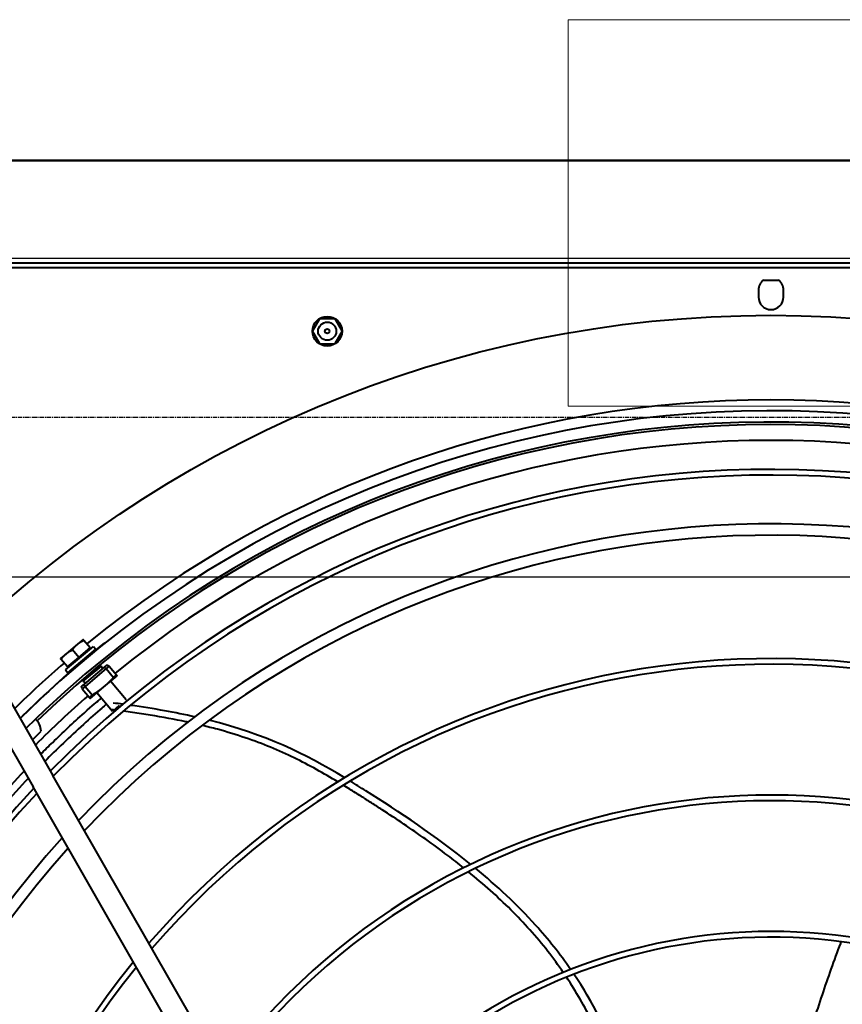
# Model space of a CAD drawing. Units: millimetres. Extents: x 357391 to 428219, y -144301 to -86441.
# Drawn here: x 383694 to 384055, y -116880 to -116447 of the extents above; entities that cross this region are included whole.
import ezdxf

# ---------------------------------------------------------------- set-up
doc = ezdxf.new("R2010")
doc.units = ezdxf.units.MM
doc.header["$LTSCALE"] = 0.25
doc.linetypes.add('CENTER', pattern=[50.8, 31.75, -6.35, 6.35, -6.35])
doc.layers.add('aslijnen', color=1, linetype='CENTER')
doc.layers.add('bestaande profielen', color=1, linetype='Continuous')
doc.layers.add('Overige objecten', color=7, linetype='Continuous', lineweight=0)
doc.layers.add('Visible (ISO)', color=7, linetype='Continuous', lineweight=40)

# ---------------------------------------------------------------- blocks, each defined once
blk = doc.blocks.new('A$C5526')
at = {"layer": 'Visible (ISO)'}
for p, q in [((2127.58, 2254.9), (2127.58, 59.1)), ((2127.58, 61.11), (2127.58, 2252.89)), ((2080.58, 2198), (2080.58, 1246)), ((2082.58, 2198), (2082.58, 1246)), ((1904.31, 2076.05), (1852.24, 2046.24)), ((1909.28, 2067.37), (1857.21, 2037.56)), ((1884.23, 2050.11), (1882.38, 2051.97)), ((1581.95, 1891.48), (1852.24, 2046.24)), ((1872.93, 2046.56), (1876.81, 2042.69)), ((1586.92, 1882.8), (1857.21, 2037.56)), ((1903.67, 2031.99), (1902.45, 2030.96)), ((1902.45, 2030.96), (1912.75, 2018.72)), ((1903.67, 2031.99), (1913.97, 2019.75)), ((1905.02, 2031.17), (1908.25, 2033.88)), ((1905.02, 2031.17), (1909.2, 2026.19)), ((1910.78, 2031.77), (1908.69, 2034.26)), ((1914.97, 2026.79), (1910.78, 2031.77)), ((1904.81, 2027.72), (1905.02, 2027.9)), ((1909.2, 2026.19), (1912.43, 2028.91)), ((1909.2, 2026.19), (1913.39, 2021.22)), ((1917.06, 2024.31), (1914.97, 2026.79)), ((1895.34, 2024.73), (1891.53, 2021.52)), ((1896.45, 2023.41), (1892.64, 2020.2)), ((1895.34, 2024.73), (1896.5, 2024.91)), ((1896.45, 2023.41), (1895.34, 2024.73)), ((1896.45, 2023.41), (1897.38, 2023.86)), ((1904.22, 2014.18), (1896.45, 2023.41)), ((1897.38, 2023.86), (1896.5, 2024.91)), ((1904.82, 2015.02), (1897.38, 2023.86)), ((1897.94, 2023.19), (1898.66, 2024.2)), ((1898.66, 2024.2), (1905.37, 2016.22)), ((1899.47, 2023.23), (1899.69, 2023.41)), ((1910.01, 2021.64), (1910.17, 2021.78)), ((1913.39, 2021.22), (1916.62, 2023.93)), ((1885.43, 2011.42), (1893.58, 2018.28)), ((1891.13, 2021.19), (1896.13, 2015.25)), ((1913.97, 2019.75), (1912.75, 2018.72)), ((1896.13, 2015.25), (1901.12, 2009.31)), ((1904.22, 2014.18), (1900.4, 2010.97)), ((1904.22, 2014.18), (1904.82, 2015.02)), ((1905.33, 2012.85), (1904.22, 2014.18)), ((1904.26, 2015.68), (1905.37, 2016.22)), ((1904.62, 2017.11), (1904.83, 2017.29)), ((1905.7, 2013.96), (1904.82, 2015.02)), ((1905.33, 2012.85), (1905.7, 2013.96)), ((1915.61, 2014.89), (1915.37, 2014.7)), ((1888.01, 2008.36), (1885.43, 2011.42)), ((1890.58, 2005.3), (1898.73, 2012.16)), ((1905.33, 2012.85), (1901.52, 2009.65)), ((1890.37, 2005.55), (1890.58, 2005.3)), ((2046.97, 1920.29), (2052.54, 1923.5)), ((2052.62, 1923.5), (2058.19, 1920.29)), ((2046.93, 1913.79), (2046.93, 1920.21)), ((2058.23, 1920.21), (2058.23, 1913.79)), ((2052.54, 1910.5), (2046.97, 1913.71)), ((2058.19, 1913.71), (2052.62, 1910.5)), ((2070.58, 1727.5), (2067.58, 1727.5)), ((2075.08, 1725.16), (2075.08, 1718.84)), ((2067.58, 1716.5), (2070.58, 1716.5))]:
    blk.add_line(p, q, dxfattribs=at)
for centre, radius in [((1547.58, 1722), 512), ((2052.58, 1917), 6.5), ((2052.58, 1917), 4), ((2052.58, 1917), 1)]:
    blk.add_circle(centre, radius, dxfattribs=at)
for centre, radius, start, end in [((1547.58, 1722), 444.26, 46.8086, 135.4646), ((1547.58, 1722), 441.76, 46.9078, 135.5556), ((1547.58, 1722), 420.31, 47.8107, 136.3829), ((1547.58, 1722), 415.31, 48.0352, 136.5885), ((1547.58, 1722), 361.06, 50.8974, 139.2058), ((1547.58, 1722), 358.56, 51.0516, 139.3466), ((1547.58, 1722), 470.05, 315.8493, 44.5848), ((1547.58, 1722), 474.8, 40.8544, 44.4334), ((1547.58, 1722), 465.05, 316.0267, 44.7475), ((1876.25, 2050.67), 8, 355.5166, 356.0145), ((1509.39, 1683.89), 524, 39.1745, 44.3294), ((1547.58, 1722), 457, 41.0488, 45.0171), ((1876.25, 2050.67), 8, 273.9855, 316.2026), ((1547.58, 1722), 464, 316.0642, 44.018), ((1547.58, 1722), 441.76, 316.9078, 45.5556), ((1547.58, 1722), 444.26, 316.8086, 45.4646), ((1904.8, 2030.65), 0.5, 310.07, 40.07), ((1547.58, 1722), 420.31, 317.8107, 46.3829), ((1547.58, 1722), 415.31, 318.0352, 46.5885), ((1547.58, 1722), 474.8, 320.7144, 39.2856), ((1912.84, 2021.09), 0.5, 40.07, 130.07), ((1547.58, 1722), 457, 320.8971, 39.1029), ((1547.58, 1722), 358.56, 321.0516, 49.3466), ((1547.58, 1722), 361.06, 320.8974, 49.2058), ((1547.58, 1722), 298.56, 325.6064, 53.493), ((1547.58, 1722), 301.06, 325.3765, 53.2843), ((1547.58, 1722), 238.56, 332.8147, 59.9942), ((1547.58, 1722), 241.06, 332.4294, 59.649), ((2067.58, 1722), 5.5, 90, 270), ((2070.58, 1722), 5.5, 35.0968, 90), ((2070.58, 1722), 5.5, 270, 324.9032)]:
    blk.add_arc(centre, radius, start, end, dxfattribs=at)
for points, knots in [([(1729.97, 2136.12), (1729.97, 2136.12), (1729.97, 2136.12), (1729.97, 2136.11), (1730.01, 2136.1), (1730.2, 2136.01), (1730.4, 2135.92), (1731.19, 2135.58), (1731.9, 2135.26), (1734.03, 2134.3), (1735.67, 2133.56), (1738.83, 2132.1), (1741.57, 2130.83), (1752.04, 2125.74), (1758.71, 2122.29), (1769.57, 2116.34), (1773.98, 2113.82), (1785.68, 2106.88), (1792.62, 2102.5), (1803.97, 2094.9), (1808.57, 2091.69), (1815.2, 2086.89), (1817.27, 2085.36), (1824.48, 2079.94), (1829.44, 2076.05), (1842.98, 2064.96), (1851.26, 2057.64), (1859.12, 2050.18)], [-3.628225, -3.628225, -3.628225, -3.628225, -3.623648, -3.623648, -3.589416, -3.589416, -3.53186, -3.53186, -3.433635, -3.433635, -3.276573, -3.276573, -3.132698, -3.132698, -2.896176, -2.896176, -2.732133, -2.732133, -2.458208, -2.458208, -2.266669, -2.266669, -2.178598, -2.178598, -1.957649, -1.957649, -1.56523, -1.56523, -1.56523, -1.56523]), ([(1855.95, 2048.36), (1852.34, 2051.78), (1848.16, 2055.61), (1837.07, 2065.31), (1830.83, 2070.48), (1820, 2078.96), (1815.61, 2082.27), (1806.59, 2088.81), (1802.02, 2091.99), (1790.78, 2099.52), (1783.9, 2103.87), (1772.33, 2110.74), (1767.96, 2113.23), (1757.1, 2119.19), (1750.25, 2122.72), (1740.76, 2127.33), (1738.04, 2128.61), (1733.75, 2130.59), (1732.07, 2131.35), (1729.88, 2132.33), (1729.15, 2132.65), (1728.33, 2133.01), (1728.11, 2133.11), (1727.91, 2133.2), (1727.87, 2133.21), (1727.86, 2133.22), (1727.86, 2133.22), (1727.86, 2133.22)], [4.934901, 4.934901, 4.934901, 4.934901, 6.105661, 6.105661, 7.507372, 7.507372, 8.464499, 8.464499, 9.418785, 9.418785, 10.781037, 10.781037, 11.5965, 11.5965, 12.795217, 12.795217, 13.317376, 13.317376, 13.651813, 13.651813, 13.858654, 13.858654, 13.982513, 13.982513, 14.05612, 14.05612, 14.06719, 14.06719, 14.06719, 14.06719]), ([(1888.59, 2014.08), (1888.02, 2014.75), (1887.44, 2015.42), (1884.89, 2018.37), (1882.23, 2021.37), (1874.12, 2030.29), (1868.79, 2035.82), (1863.43, 2041.12)], [0.758168, 0.758168, 0.758168, 0.758168, 1.021881, 1.021881, 1.946548, 1.946548, 4.03658, 4.03658, 4.03658, 4.03658]), ([(1866.59, 2042.93), (1868.38, 2041.14), (1870.07, 2039.44), (1876.13, 2033.21), (1880.31, 2028.74), (1888.27, 2019.85), (1889.8, 2018.05), (1890.61, 2017.11), (1890.94, 2016.72), (1891.27, 2016.33)], [-1.4293335, -1.4293335, -1.4293335, -1.4293335, -1.3190342, -1.3190342, -1.0485868, -1.0485868, -0.8285019, -0.8285019, -0.6757668, -0.6757668, -0.6757668, -0.6757668]), ([(1898.77, 2024.07), (1898.76, 2024.09), (1898.75, 2024.13), (1898.74, 2024.18), (1898.73, 2024.22), (1898.74, 2024.25), (1898.74, 2024.26), (1898.75, 2024.27)], [0.92144516, 0.92144516, 0.92144516, 0.92144516, 0.93333333, 0.95, 0.96666667, 0.98333333, 1, 1, 1, 1]), ([(1898.81, 2024.26), (1898.82, 2024.25), (1898.83, 2024.24), (1898.84, 2024.23), (1898.86, 2024.22), (1898.87, 2024.21), (1898.89, 2024.19), (1898.91, 2024.18), (1898.93, 2024.16), (1898.95, 2024.15), (1898.97, 2024.13), (1898.99, 2024.11), (1899.01, 2024.09), (1899.04, 2024.07), (1899.06, 2024.04), (1899.09, 2024.02), (1899.11, 2023.99), (1899.14, 2023.97), (1899.17, 2023.94), (1899.2, 2023.91), (1899.23, 2023.88), (1899.26, 2023.85), (1899.29, 2023.82), (1899.33, 2023.78), (1899.36, 2023.75), (1899.4, 2023.71), (1899.43, 2023.68), (1899.47, 2023.64), (1899.51, 2023.6), (1899.54, 2023.56), (1899.58, 2023.52), (1899.62, 2023.48), (1899.66, 2023.44), (1899.71, 2023.39), (1899.75, 2023.35), (1899.79, 2023.3), (1899.83, 2023.25), (1899.88, 2023.21), (1899.92, 2023.16), (1899.97, 2023.11), (1900.02, 2023.06), (1900.06, 2023.01), (1900.11, 2022.96), (1900.16, 2022.9), (1900.21, 2022.85), (1900.26, 2022.79), (1900.31, 2022.74), (1900.36, 2022.68), (1900.41, 2022.63), (1900.46, 2022.57), (1900.52, 2022.51), (1900.57, 2022.45), (1900.62, 2022.39), (1900.68, 2022.33), (1900.73, 2022.27), (1900.79, 2022.21), (1900.84, 2022.15), (1900.9, 2022.08), (1900.95, 2022.02), (1901.01, 2021.95), (1901.07, 2021.89), (1901.12, 2021.83), (1901.18, 2021.76), (1901.24, 2021.69), (1901.3, 2021.63), (1901.36, 2021.56), (1901.41, 2021.49), (1901.47, 2021.43), (1901.53, 2021.36), (1901.59, 2021.29), (1901.65, 2021.22), (1901.71, 2021.15), (1901.77, 2021.08), (1901.83, 2021.01), (1901.89, 2020.94), (1901.95, 2020.87), (1902.01, 2020.8), (1902.07, 2020.73), (1902.13, 2020.66), (1902.19, 2020.59), (1902.24, 2020.52), (1902.3, 2020.45), (1902.36, 2020.38), (1902.42, 2020.31), (1902.48, 2020.24), (1902.54, 2020.17), (1902.6, 2020.1), (1902.66, 2020.02), (1902.72, 2019.95), (1902.78, 2019.88), (1902.84, 2019.81), (1902.89, 2019.74), (1902.95, 2019.67), (1903.01, 2019.6), (1903.07, 2019.53), (1903.12, 2019.46), (1903.18, 2019.39), (1903.24, 2019.32), (1903.29, 2019.26), (1903.35, 2019.19), (1903.4, 2019.12), (1903.46, 2019.05), (1903.51, 2018.98), (1903.57, 2018.92), (1903.62, 2018.85), (1903.67, 2018.78), (1903.72, 2018.72), (1903.78, 2018.65), (1903.83, 2018.59), (1903.88, 2018.53), (1903.93, 2018.46), (1903.98, 2018.4), (1904.03, 2018.34), (1904.08, 2018.27), (1904.12, 2018.21), (1904.17, 2018.15), (1904.22, 2018.09), (1904.26, 2018.03), (1904.31, 2017.98), (1904.35, 2017.92), (1904.4, 2017.86), (1904.44, 2017.81), (1904.48, 2017.75), (1904.53, 2017.7), (1904.57, 2017.64), (1904.61, 2017.59), (1904.65, 2017.54), (1904.68, 2017.49), (1904.72, 2017.43), (1904.76, 2017.39), (1904.8, 2017.34), (1904.83, 2017.29), (1904.86, 2017.24), (1904.9, 2017.2), (1904.93, 2017.15), (1904.96, 2017.11), (1904.99, 2017.07), (1905.02, 2017.02), (1905.05, 2016.98), (1905.08, 2016.94), (1905.11, 2016.91), (1905.13, 2016.87), (1905.16, 2016.83), (1905.18, 2016.8), (1905.21, 2016.76), (1905.23, 2016.73), (1905.25, 2016.7), (1905.27, 2016.67), (1905.29, 2016.64), (1905.31, 2016.61), (1905.33, 2016.58), (1905.34, 2016.56), (1905.36, 2016.53), (1905.37, 2016.51), (1905.39, 2016.49), (1905.4, 2016.46), (1905.41, 2016.45), (1905.42, 2016.43), (1905.43, 2016.41), (1905.44, 2016.39), (1905.45, 2016.38), (1905.45, 2016.36), (1905.46, 2016.35)], [0, 0, 0, 0, 0.018519, 0.018519, 0.018519, 0.037037, 0.037037, 0.037037, 0.055556, 0.055556, 0.055556, 0.074074, 0.074074, 0.074074, 0.092593, 0.092593, 0.092593, 0.111111, 0.111111, 0.111111, 0.12963, 0.12963, 0.12963, 0.148148, 0.148148, 0.148148, 0.166667, 0.166667, 0.166667, 0.185185, 0.185185, 0.185185, 0.203704, 0.203704, 0.203704, 0.222222, 0.222222, 0.222222, 0.240741, 0.240741, 0.240741, 0.259259, 0.259259, 0.259259, 0.277778, 0.277778, 0.277778, 0.296296, 0.296296, 0.296296, 0.314815, 0.314815, 0.314815, 0.333333, 0.333333, 0.333333, 0.351852, 0.351852, 0.351852, 0.37037, 0.37037, 0.37037, 0.388889, 0.388889, 0.388889, 0.407407, 0.407407, 0.407407, 0.425926, 0.425926, 0.425926, 0.444444, 0.444444, 0.444444, 0.462963, 0.462963, 0.462963, 0.481481, 0.481481, 0.481481, 0.5, 0.5, 0.5, 0.518519, 0.518519, 0.518519, 0.537037, 0.537037, 0.537037, 0.555556, 0.555556, 0.555556, 0.574074, 0.574074, 0.574074, 0.592593, 0.592593, 0.592593, 0.611111, 0.611111, 0.611111, 0.62963, 0.62963, 0.62963, 0.648148, 0.648148, 0.648148, 0.666667, 0.666667, 0.666667, 0.685185, 0.685185, 0.685185, 0.703704, 0.703704, 0.703704, 0.722222, 0.722222, 0.722222, 0.740741, 0.740741, 0.740741, 0.759259, 0.759259, 0.759259, 0.777778, 0.777778, 0.777778, 0.796296, 0.796296, 0.796296, 0.814815, 0.814815, 0.814815, 0.833333, 0.833333, 0.833333, 0.851852, 0.851852, 0.851852, 0.87037, 0.87037, 0.87037, 0.888889, 0.888889, 0.888889, 0.907407, 0.907407, 0.907407, 0.925926, 0.925926, 0.925926, 0.944444, 0.944444, 0.944444, 0.962963, 0.962963, 0.962963, 0.981481, 0.981481, 0.981481, 1, 1, 1, 1]), ([(1905.46, 2016.29), (1905.45, 2016.29), (1905.44, 2016.28), (1905.41, 2016.29), (1905.37, 2016.3), (1905.32, 2016.32), (1905.29, 2016.33), (1905.27, 2016.34)], [0, 0, 0, 0, 0.01666667, 0.03333333, 0.05, 0.06666667, 0.07855483, 0.07855483, 0.07855483, 0.07855483]), ([(1905.46, 2016.35), (1905.47, 2016.33), (1905.47, 2016.31), (1905.46, 2016.3), (1905.46, 2016.29), (1905.46, 2016.29)], [0.13637841, 0.13637841, 0.13637841, 0.13637841, 0.1915592, 0.1915592, 0.20475705, 0.20475705, 0.20475705, 0.20475705]), ([(1885.97, 2009.86), (1886.01, 2010.21), (1886.11, 2010.96), (1886.2, 2011.71), (1886.25, 2012.11)], [0.986714218, 0.986714218, 0.986714218, 0.986714218, 0.988946572, 0.991477022, 0.991477022, 0.991477022, 0.991477022]), ([(1880.71, 1978.29), (1880.76, 1978.56), (1881.86, 1983.7), (1883.32, 1991.55), (1884.79, 2001.15), (1885.35, 2005.18), (1885.53, 2006.51)], [0.9105069, 0.9105069, 0.9105069, 0.9105069, 0.91268211, 0.95259733, 0.97077195, 0.97947761, 0.97947761, 0.97947761, 0.97947761]), ([(1854.42, 1912.3), (1856.32, 1915.45), (1860.01, 1921.79), (1865.1, 1931.47), (1871.28, 1945.14), (1875.87, 1958.52), (1878.71, 1969.65), (1879.26, 1971.93)], [0.6743554, 0.6743554, 0.6743554, 0.6743554, 0.7131061, 0.7530213, 0.7929365, 0.8727669, 0.8926054, 0.8926054, 0.8926054, 0.8926054]), ([(1816.64, 1857.06), (1818.5, 1859.37), (1822.81, 1864.89), (1829.27, 1873.7), (1835.95, 1883.35), (1841.19, 1891.3), (1845.2, 1897.53), (1848.23, 1902.3), (1850.81, 1906.4), (1852.39, 1908.97), (1852.96, 1909.9)], [0.4633176, 0.4633176, 0.4633176, 0.4633176, 0.4896066, 0.5255239, 0.5614411, 0.5973584, 0.615317, 0.6332756, 0.6532332, 0.6645544, 0.6645544, 0.6645544, 0.6645544]), ([(1818.18, 1853.94), (1830.62, 1869.28), (1843.02, 1887.95), (1853.4, 1904.64), (1854.78, 1906.91)], [0.4621204, 0.4621204, 0.4621204, 0.4621204, 0.6365182, 0.6642212, 0.6642212, 0.6642212, 0.6642212]), ([(1770.69, 1813.28), (1773.84, 1815.44), (1780.22, 1820.12), (1789.4, 1827.79), (1798.29, 1836.24), (1806.82, 1845.31), (1812.23, 1851.65), (1814.91, 1854.93)], [0.2762125, 0.2762125, 0.2762125, 0.2762125, 0.3099037, 0.3459377, 0.3818549, 0.4177721, 0.4552205, 0.4552205, 0.4552205, 0.4552205]), ([(1771.99, 1810.03), (1778.8, 1814.75), (1794.77, 1827.44), (1808.76, 1842.51), (1816.44, 1851.81)], [0.2754256, 0.2754256, 0.2754256, 0.2754256, 0.347709, 0.4540182, 0.4540182, 0.4540182, 0.4540182]), ([(1728.89, 1791.87), (1735.75, 1794.37), (1749.56, 1800.29), (1762.24, 1807.64), (1768.57, 1811.85)], [0.1407899, 0.1407899, 0.1407899, 0.1407899, 0.2018017, 0.2687186, 0.2687186, 0.2687186, 0.2687186]), ([(1741.2, 1705.68), (1743.89, 1704.86), (1754.27, 1701.65), (1768.42, 1696.91), (1779.94, 1692.7), (1783.9, 1691.21), (1784.13, 1691.12)], [0.179027, 0.179027, 0.179027, 0.179027, 0.2060502, 0.2831609, 0.3217163, 0.3240778, 0.3240778, 0.3240778, 0.3240778])]:
    blk.add_open_spline(points, degree=3, knots=knots, dxfattribs=at)
for points in [[(1908.69, 2034.26), (1908.69, 2034.26), (1908.69, 2034.25), (1908.68, 2034.25), (1908.67, 2034.24), (1908.65, 2034.22), (1908.63, 2034.2), (1908.6, 2034.17), (1908.56, 2034.14), (1908.52, 2034.11), (1908.48, 2034.07), (1908.43, 2034.03), (1908.37, 2033.99), (1908.31, 2033.94), (1908.27, 2033.9), (1908.25, 2033.88)], [(1908.25, 2033.88), (1908.33, 2033.83), (1908.48, 2033.74), (1908.71, 2033.59), (1908.93, 2033.44), (1909.14, 2033.29), (1909.34, 2033.13), (1909.54, 2032.98), (1909.74, 2032.82), (1909.93, 2032.65), (1910.11, 2032.49), (1910.29, 2032.31), (1910.46, 2032.14), (1910.62, 2031.96), (1910.73, 2031.83), (1910.78, 2031.77)], [(1910.78, 2031.77), (1910.84, 2031.71), (1910.94, 2031.58), (1911.09, 2031.38), (1911.24, 2031.18), (1911.38, 2030.98), (1911.51, 2030.77), (1911.64, 2030.55), (1911.77, 2030.33), (1911.89, 2030.11), (1912, 2029.88), (1912.11, 2029.65), (1912.22, 2029.41), (1912.33, 2029.16), (1912.4, 2028.99), (1912.43, 2028.91)], [(1912.43, 2028.91), (1912.51, 2028.86), (1912.67, 2028.76), (1912.89, 2028.61), (1913.11, 2028.46), (1913.32, 2028.31), (1913.53, 2028.16), (1913.73, 2028), (1913.92, 2027.84), (1914.11, 2027.68), (1914.29, 2027.51), (1914.47, 2027.34), (1914.64, 2027.16), (1914.81, 2026.98), (1914.92, 2026.86), (1914.97, 2026.79)], [(1914.97, 2026.79), (1915.02, 2026.73), (1915.13, 2026.6), (1915.28, 2026.41), (1915.42, 2026.21), (1915.56, 2026), (1915.7, 2025.79), (1915.83, 2025.58), (1915.95, 2025.36), (1916.07, 2025.14), (1916.19, 2024.91), (1916.3, 2024.67), (1916.41, 2024.44), (1916.51, 2024.19), (1916.58, 2024.02), (1916.62, 2023.93)], [(1898.75, 2024.27), (1898.76, 2024.28), (1898.78, 2024.27), (1898.81, 2024.26)], [(1916.62, 2023.93), (1916.64, 2023.95), (1916.68, 2023.99), (1916.74, 2024.04), (1916.8, 2024.08), (1916.85, 2024.13), (1916.89, 2024.16), (1916.93, 2024.2), (1916.96, 2024.23), (1916.99, 2024.25), (1917.02, 2024.27), (1917.04, 2024.29), (1917.05, 2024.3), (1917.06, 2024.31), (1917.06, 2024.31), (1917.06, 2024.31)], [(1891.53, 2021.52), (1891.51, 2021.51), (1891.48, 2021.48), (1891.44, 2021.45), (1891.4, 2021.41), (1891.36, 2021.38), (1891.32, 2021.35), (1891.29, 2021.32), (1891.26, 2021.3), (1891.23, 2021.28), (1891.21, 2021.26), (1891.19, 2021.24), (1891.17, 2021.22), (1891.16, 2021.21), (1891.14, 2021.2), (1891.14, 2021.19), (1891.13, 2021.19), (1891.13, 2021.19), (1891.13, 2021.19)], [(1892.64, 2020.2), (1892.59, 2020.25), (1892.5, 2020.36), (1892.35, 2020.52), (1892.21, 2020.68), (1892.07, 2020.85), (1891.93, 2021.01), (1891.79, 2021.18), (1891.66, 2021.35), (1891.57, 2021.47), (1891.53, 2021.52)], [(1896.13, 2015.25), (1896.05, 2015.35), (1895.89, 2015.54), (1895.65, 2015.83), (1895.42, 2016.12), (1895.2, 2016.41), (1894.97, 2016.71), (1894.75, 2017), (1894.54, 2017.3), (1894.32, 2017.6), (1894.11, 2017.91), (1893.91, 2018.22), (1893.7, 2018.53), (1893.49, 2018.85), (1893.28, 2019.17), (1893.07, 2019.5), (1892.86, 2019.85), (1892.71, 2020.08), (1892.64, 2020.2)], [(1900.4, 2010.97), (1900.3, 2011.06), (1900.09, 2011.25), (1899.79, 2011.51), (1899.5, 2011.78), (1899.22, 2012.04), (1898.94, 2012.3), (1898.67, 2012.56), (1898.4, 2012.81), (1898.14, 2013.07), (1897.88, 2013.34), (1897.62, 2013.6), (1897.36, 2013.87), (1897.11, 2014.14), (1896.86, 2014.41), (1896.61, 2014.69), (1896.37, 2014.97), (1896.21, 2015.16), (1896.13, 2015.25)], [(1888.55, 2006.79), (1888.74, 2008.21), (1888.93, 2009.65), (1889.11, 2011.1)], [(1900.4, 2010.97), (1900.46, 2010.9), (1900.58, 2010.74), (1900.76, 2010.52), (1900.95, 2010.3), (1901.13, 2010.08), (1901.32, 2009.86), (1901.45, 2009.72), (1901.52, 2009.65)], [(1901.12, 2009.31), (1901.12, 2009.31), (1901.12, 2009.31), (1901.13, 2009.32), (1901.14, 2009.33), (1901.15, 2009.34), (1901.16, 2009.35), (1901.18, 2009.36), (1901.2, 2009.38), (1901.23, 2009.4), (1901.25, 2009.42), (1901.28, 2009.45), (1901.31, 2009.48), (1901.35, 2009.5), (1901.39, 2009.54), (1901.43, 2009.57), (1901.47, 2009.61), (1901.5, 2009.63), (1901.52, 2009.65)], [(1883.05, 1975.22), (1884.94, 1983.64), (1886.62, 1992.95), (1888.09, 2003.44)], [(1856.24, 1909.32), (1866.91, 1927.04), (1875.28, 1943.97), (1881.54, 1968.88)], [(1730.25, 1788.23), (1744.63, 1793.61), (1757.79, 1800.45), (1769.87, 1808.58)]]:
    blk.add_open_spline(points, degree=3, dxfattribs=at)

msp = doc.modelspace()

# ---------------------------------------------------------------- linework, layer by layer
at = {"layer": 'aslijnen', "ltscale": 0.25}
msp.add_line((388247.728, -116621.814), (383387.728, -116621.814), dxfattribs=at)
at = {"layer": 'bestaande profielen'}
msp.add_lwpolyline([(383387.728, -116551.814), (383387.728, -116691.814), (388247.728, -116691.814), (388247.728, -116551.814)], close=True, dxfattribs=at)
at = {"layer": 'Overige objecten'}
msp.add_lwpolyline([(384380.124, -116446.843), (383934.646, -116446.843), (383934.646, -116616.785), (384380.124, -116616.785)], close=True, dxfattribs=at)

# ---------------------------------------------------------------- block references
at = {"color": 4, "rotation": 89.9999999999999}
msp.add_blockref('A$C5526', (385745.79, -118636.395), dxfattribs=at)

doc.saveas('drawing.dxf')
